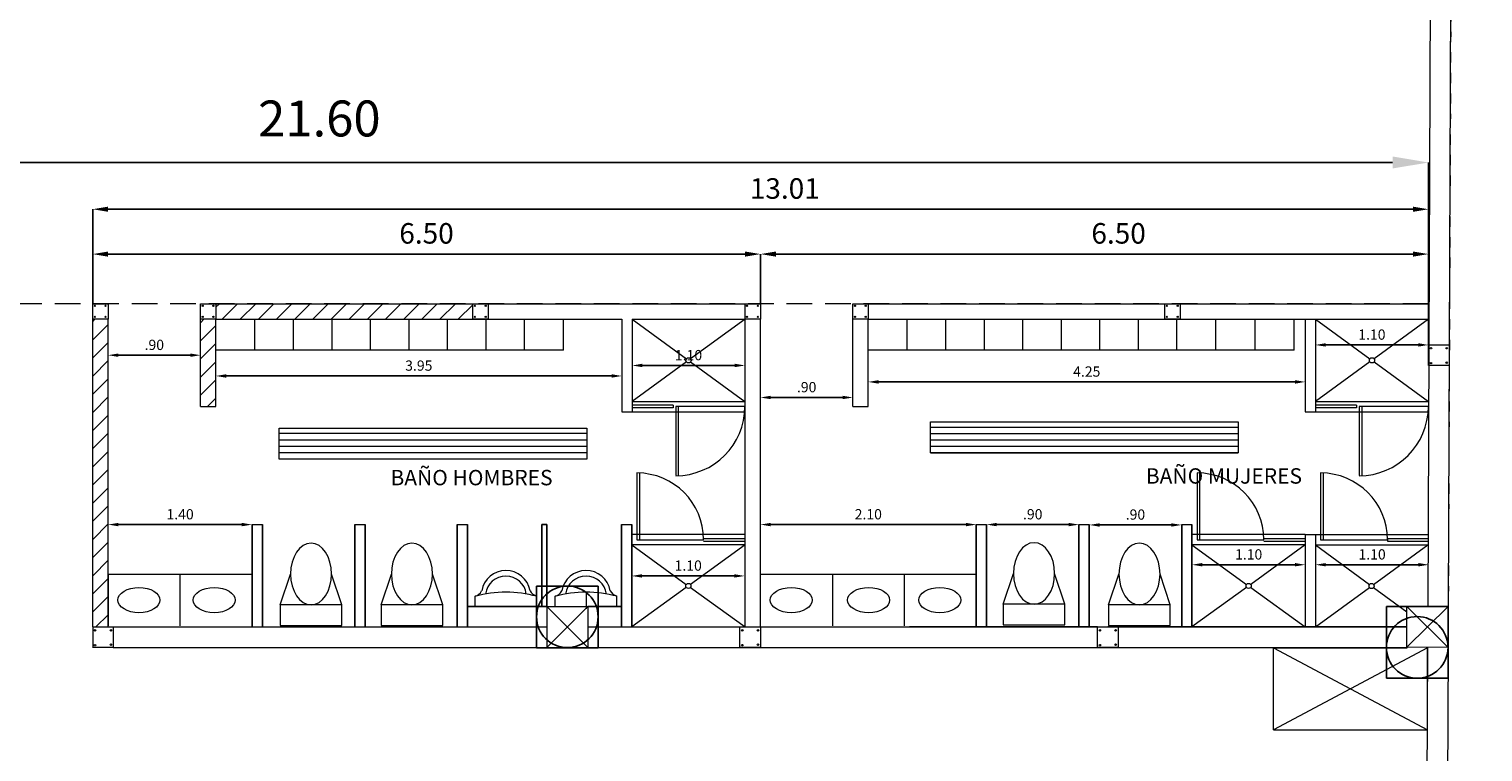
# Model space of a CAD drawing. Extents: x 4583 to 21215, y 1071 to 14378.
# Drawn here: x 10667 to 10681, y 3776 to 3783 of the extents above; entities that cross this region are included whole.
import ezdxf

# ---------------------------------------------------------------- set-up
doc = ezdxf.new("R2010")
doc.units = 0
doc.header["$LTSCALE"] = 0.1
doc.header["$MEASUREMENT"] = 0
doc.linetypes.add('BORDER', pattern=[1.75, 0.5, -0.25, 0.5, -0.25, 0, -0.25])
doc.linetypes.add('DASHED2', pattern=[0.375, 0.25, -0.125])
doc.layers.get('Defpoints').update_dxf_attribs({"linetype": 'CONTINUOUS'})
for name, color, linetype, lineweight in [('Aluminio y Vidrio', 140, 'CONTINUOUS', 0), ('COLUMNAS', 10, 'CONTINUOUS', 9), ('MOB', 143, 'CONTINUOUS', 0), ('MURO', 7, 'CONTINUOUS', 13), ('Muro 15cm', 253, 'CONTINUOUS', 0), ('PISO', 143, 'CONTINUOUS', 0), ('POLIGONO', 6, 'BORDER', 0), ('TEXT-02', 54, 'CONTINUOUS', 0)]:
    doc.layers.add(name, color=color, linetype=linetype, lineweight=lineweight)
doc.layers.add('Cimentacion', color=5, linetype='CONTINUOUS')
doc.layers.add('muros', color=3, linetype='CONTINUOUS')
doc.layers.add('COTAS', color=7, linetype='CONTINUOUS', lineweight=0, true_color=0x000000)
doc.styles.add('SBT2', font='ARIAL.TTF')
doc.styles.get("Standard").update_dxf_attribs({"font": 'simplex.shx', "height": 4})
doc.dimstyles.new('COTAS', dxfattribs={"dimscale": 0.5, "dimtxt": 0.5, "dimasz": 0.25, "dimexe": 0.1, "dimexo": 0.1, "dimgap": 0.1, "dimtad": 1, "dimzin": 6, "dimdsep": 46, "dimtxsty": 'SBT2', "dimcen": 1.5, "dimclrd": 8, "dimclre": 8, "dimclrt": 256, "dimaunit": 1, "dimadec": 0, "dimazin": 0, "dimtfac": 1, "dimtmove": 0, "dimatfit": 3, "dimfxl": 0, "dimtolj": 1, "dimtzin": 0, "dimarcsym": 0})

# ---------------------------------------------------------------- blocks, each defined once
blk = doc.blocks.new('sanitario')
at = {"layer": 'MOB', "linetype": 'Continuous', "lineweight": 0, "ltscale": 0.01}
for p, q in [((10601.073, 3777.962), (10601.173, 3778.262)), ((10601.673, 3777.962), (10601.573, 3778.262)), ((10601.673, 3777.962), (10601.073, 3777.962)), ((10601.073, 3777.962), (10601.073, 3777.762)), ((10601.673, 3777.762), (10601.673, 3777.962))]:
    blk.add_line(p, q, dxfattribs=at)
at = {"layer": 'MOB'}
blk.add_line((10601.073, 3777.762), (10601.673, 3777.762), dxfattribs=at)
at = {"layer": 'MOB', "linetype": 'Continuous', "lineweight": 0, "ltscale": 0.01, "extrusion": (0, 0, -1)}
blk.add_ellipse((10601.373, 3778.262), major_axis=(0, 0.3), ratio=0.666667, dxfattribs=at)
blk = doc.blocks.new('*D82')
at = {"layer": 'COTAS', "color": 254, "lineweight": -2}
for p, q in [((10658.587, 3780.485), (10658.587, 3781.862)), ((10658.937, 3781.862), (10679.834, 3781.862)), ((10680.184, 3780.085), (10680.184, 3781.862))]:
    blk.add_line(p, q, dxfattribs=at)
at = {"layer": 'COTAS', "color": 254}
for points in [[(10658.937, 3781.921), (10658.937, 3781.804), (10658.587, 3781.862)], [(10679.834, 3781.921), (10679.834, 3781.804), (10680.184, 3781.862)]]:
    blk.add_solid(points, dxfattribs=at)
at = {"layer": 'Defpoints', "color": 0}
for p in [(10680.184, 3781.862), (10658.587, 3780.485), (10680.184, 3780.085)]:
    blk.add_point(p, dxfattribs=at)
at = {"layer": 'COTAS', "insert": (10669.386, 3782.291), "char_height": 0.35, "attachment_point": 5, "style": 'SBT2'}
blk.add_mtext('\\A1;21.60', dxfattribs=at)
blk = doc.blocks.new('*D145')
at = {"layer": 'COTAS', "color": 254, "lineweight": -2}
for p, q in [((10667.179, 3780.485), (10667.179, 3781.407)), ((10680.034, 3781.407), (10667.329, 3781.407)), ((10680.184, 3780.485), (10680.184, 3781.407))]:
    blk.add_line(p, q, dxfattribs=at)
at = {"layer": 'COTAS', "color": 254}
for points in [[(10667.329, 3781.432), (10667.329, 3781.382), (10667.179, 3781.407)], [(10680.034, 3781.432), (10680.034, 3781.382), (10680.184, 3781.407)]]:
    blk.add_solid(points, dxfattribs=at)
at = {"layer": 'Defpoints', "color": 0}
for p in [(10667.179, 3781.407), (10667.179, 3780.485), (10680.184, 3780.485)]:
    blk.add_point(p, dxfattribs=at)
at = {"layer": 'COTAS', "insert": (10673.917, 3781.609), "char_height": 0.2, "attachment_point": 5, "style": 'SBT2'}
blk.add_mtext('\\A1;13.01', dxfattribs=at)
blk = doc.blocks.new('*D146')
at = {"layer": 'COTAS', "color": 254, "lineweight": -2}
for p, q in [((10673.68, 3780.485), (10673.68, 3780.97)), ((10680.034, 3780.97), (10673.83, 3780.97)), ((10680.184, 3780.485), (10680.184, 3780.97))]:
    blk.add_line(p, q, dxfattribs=at)
at = {"layer": 'COTAS', "color": 254}
for points in [[(10673.83, 3780.995), (10673.83, 3780.945), (10673.68, 3780.97)], [(10680.034, 3780.995), (10680.034, 3780.945), (10680.184, 3780.97)]]:
    blk.add_solid(points, dxfattribs=at)
at = {"layer": 'Defpoints', "color": 0}
for p in [(10673.68, 3780.97), (10673.68, 3780.485), (10680.184, 3780.485)]:
    blk.add_point(p, dxfattribs=at)
at = {"layer": 'COTAS', "insert": (10677.167, 3781.172), "char_height": 0.2, "attachment_point": 5, "style": 'SBT2'}
blk.add_mtext('\\A1;6.50', dxfattribs=at)
blk = doc.blocks.new('*D147')
at = {"layer": 'COTAS', "color": 254, "lineweight": -2}
for p, q in [((10667.179, 3780.485), (10667.179, 3780.97)), ((10673.53, 3780.97), (10667.329, 3780.97)), ((10673.68, 3780.485), (10673.68, 3780.97))]:
    blk.add_line(p, q, dxfattribs=at)
at = {"layer": 'COTAS', "color": 254}
for points in [[(10667.329, 3780.995), (10667.329, 3780.945), (10667.179, 3780.97)], [(10673.53, 3780.995), (10673.53, 3780.945), (10673.68, 3780.97)]]:
    blk.add_solid(points, dxfattribs=at)
at = {"layer": 'Defpoints', "color": 0}
for p in [(10667.179, 3780.97), (10667.179, 3780.485), (10673.68, 3780.485)]:
    blk.add_point(p, dxfattribs=at)
at = {"layer": 'COTAS', "insert": (10670.429, 3781.172), "char_height": 0.2, "attachment_point": 5, "style": 'SBT2'}
blk.add_mtext('\\A1;6.50', dxfattribs=at)
blk = doc.blocks.new('*D148')
at = {"layer": 'COTAS', "color": 254, "lineweight": -2}
blk.add_line((10674.48, 3779.573), (10673.78, 3779.573), dxfattribs=at)
at = {"layer": 'COTAS', "color": 254}
for points in [[(10673.78, 3779.59), (10673.78, 3779.557), (10673.68, 3779.573)], [(10674.48, 3779.59), (10674.48, 3779.557), (10674.58, 3779.573)]]:
    blk.add_solid(points, dxfattribs=at)
at = {"layer": 'Defpoints', "color": 0}
for p in [(10673.68, 3779.573), (10673.68, 3779.573), (10674.58, 3779.573)]:
    blk.add_point(p, dxfattribs=at)
at = {"layer": 'COTAS', "insert": (10674.13, 3779.674), "char_height": 0.1, "attachment_point": 5, "style": 'SBT2'}
blk.add_mtext('\\A1;.90', dxfattribs=at)
blk = doc.blocks.new('*D149')
at = {"layer": 'COTAS', "color": 254, "lineweight": -2}
blk.add_line((10675.681, 3778.335), (10673.78, 3778.335), dxfattribs=at)
at = {"layer": 'COTAS', "color": 254}
for points in [[(10673.78, 3778.352), (10673.78, 3778.319), (10673.68, 3778.335)], [(10675.681, 3778.352), (10675.681, 3778.319), (10675.781, 3778.335)]]:
    blk.add_solid(points, dxfattribs=at)
at = {"layer": 'Defpoints', "color": 0}
for p in [(10673.68, 3778.335), (10673.68, 3778.335), (10675.781, 3778.335)]:
    blk.add_point(p, dxfattribs=at)
at = {"layer": 'COTAS', "insert": (10674.73, 3778.436), "char_height": 0.1, "attachment_point": 5, "style": 'SBT2'}
blk.add_mtext('\\A1;2.10', dxfattribs=at)
blk = doc.blocks.new('*D150')
at = {"layer": 'COTAS', "color": 254, "lineweight": -2}
for p, q in [((10676.881, 3778.335), (10676.881, 3778.332)), ((10677.681, 3778.332), (10676.981, 3778.332)), ((10677.781, 3778.335), (10677.781, 3778.332))]:
    blk.add_line(p, q, dxfattribs=at)
at = {"layer": 'COTAS', "color": 254}
for points in [[(10676.981, 3778.348), (10676.981, 3778.315), (10676.881, 3778.332)], [(10677.681, 3778.348), (10677.681, 3778.315), (10677.781, 3778.332)]]:
    blk.add_solid(points, dxfattribs=at)
at = {"layer": 'Defpoints', "color": 0}
for p in [(10676.881, 3778.335), (10676.881, 3778.332), (10677.781, 3778.335)]:
    blk.add_point(p, dxfattribs=at)
at = {"layer": 'COTAS', "insert": (10677.331, 3778.433), "char_height": 0.1, "attachment_point": 5, "style": 'SBT2'}
blk.add_mtext('\\A1;.90', dxfattribs=at)
blk = doc.blocks.new('*D151')
at = {"layer": 'COTAS', "color": 254, "lineweight": -2}
blk.add_line((10678.884, 3779.725), (10674.83, 3779.725), dxfattribs=at)
at = {"layer": 'COTAS', "color": 254}
for points in [[(10674.83, 3779.742), (10674.83, 3779.708), (10674.73, 3779.725)], [(10678.884, 3779.742), (10678.884, 3779.708), (10678.984, 3779.725)]]:
    blk.add_solid(points, dxfattribs=at)
at = {"layer": 'Defpoints', "color": 0}
for p in [(10674.73, 3779.725), (10674.73, 3779.725), (10678.984, 3779.725)]:
    blk.add_point(p, dxfattribs=at)
at = {"layer": 'COTAS', "insert": (10676.857, 3779.826), "char_height": 0.1, "attachment_point": 5, "style": 'SBT2'}
blk.add_mtext('\\A1;4.25', dxfattribs=at)
blk = doc.blocks.new('*D152')
at = {"layer": 'COTAS', "color": 254, "lineweight": -2}
blk.add_line((10677.981, 3777.944), (10678.884, 3777.944), dxfattribs=at)
at = {"layer": 'COTAS', "color": 254}
for points in [[(10677.981, 3777.961), (10677.981, 3777.928), (10677.881, 3777.944)], [(10678.884, 3777.961), (10678.884, 3777.928), (10678.984, 3777.944)]]:
    blk.add_solid(points, dxfattribs=at)
at = {"layer": 'Defpoints', "color": 0}
for p in [(10677.881, 3777.944), (10678.984, 3777.944), (10678.984, 3777.944)]:
    blk.add_point(p, dxfattribs=at)
at = {"layer": 'COTAS', "insert": (10678.433, 3778.045), "char_height": 0.1, "attachment_point": 5, "style": 'SBT2'}
blk.add_mtext('\\A1;1.10', dxfattribs=at)
blk = doc.blocks.new('*D153')
at = {"layer": 'COTAS', "color": 254, "lineweight": -2}
blk.add_line((10679.184, 3777.944), (10680.086, 3777.944), dxfattribs=at)
at = {"layer": 'COTAS', "color": 254}
for points in [[(10679.184, 3777.961), (10679.184, 3777.928), (10679.084, 3777.944)], [(10680.086, 3777.961), (10680.086, 3777.928), (10680.186, 3777.944)]]:
    blk.add_solid(points, dxfattribs=at)
at = {"layer": 'Defpoints', "color": 0}
for p in [(10679.084, 3777.944), (10680.186, 3777.944), (10680.186, 3777.944)]:
    blk.add_point(p, dxfattribs=at)
at = {"layer": 'COTAS', "insert": (10679.635, 3778.045), "char_height": 0.1, "attachment_point": 5, "style": 'SBT2'}
blk.add_mtext('\\A1;1.10', dxfattribs=at)
blk = doc.blocks.new('*D154')
at = {"layer": 'COTAS', "color": 254, "lineweight": -2}
blk.add_line((10679.182, 3780.085), (10680.084, 3780.085), dxfattribs=at)
at = {"layer": 'COTAS', "color": 254}
for points in [[(10679.182, 3780.102), (10679.182, 3780.069), (10679.082, 3780.085)], [(10680.084, 3780.102), (10680.084, 3780.069), (10680.184, 3780.085)]]:
    blk.add_solid(points, dxfattribs=at)
at = {"layer": 'Defpoints', "color": 0}
for p in [(10679.082, 3780.085), (10680.184, 3780.085), (10680.184, 3780.085)]:
    blk.add_point(p, dxfattribs=at)
at = {"layer": 'COTAS', "insert": (10679.633, 3780.186), "char_height": 0.1, "attachment_point": 5, "style": 'SBT2'}
blk.add_mtext('\\A1;1.10', dxfattribs=at)
blk = doc.blocks.new('*D155')
at = {"layer": 'COTAS', "color": 254, "lineweight": -2}
blk.add_line((10675.981, 3778.335), (10676.681, 3778.335), dxfattribs=at)
at = {"layer": 'COTAS', "color": 254}
for points in [[(10675.981, 3778.352), (10675.981, 3778.319), (10675.881, 3778.335)], [(10676.681, 3778.352), (10676.681, 3778.319), (10676.781, 3778.335)]]:
    blk.add_solid(points, dxfattribs=at)
at = {"layer": 'Defpoints', "color": 0}
for p in [(10675.881, 3778.335), (10676.781, 3778.335), (10676.781, 3778.335)]:
    blk.add_point(p, dxfattribs=at)
at = {"layer": 'COTAS', "insert": (10676.331, 3778.436), "char_height": 0.1, "attachment_point": 5, "style": 'SBT2'}
blk.add_mtext('\\A1;.90', dxfattribs=at)
blk = doc.blocks.new('*D156')
at = {"layer": 'COTAS', "color": 254, "lineweight": -2}
blk.add_line((10668.479, 3779.783), (10672.23, 3779.783), dxfattribs=at)
at = {"layer": 'COTAS', "color": 254}
for points in [[(10668.479, 3779.8), (10668.479, 3779.766), (10668.379, 3779.783)], [(10672.23, 3779.8), (10672.23, 3779.766), (10672.33, 3779.783)]]:
    blk.add_solid(points, dxfattribs=at)
at = {"layer": 'Defpoints', "color": 0}
for p in [(10668.379, 3779.783), (10672.33, 3779.783), (10672.33, 3779.783)]:
    blk.add_point(p, dxfattribs=at)
at = {"layer": 'COTAS', "insert": (10670.354, 3779.884), "char_height": 0.1, "attachment_point": 5, "style": 'SBT2'}
blk.add_mtext('\\A1;3.95', dxfattribs=at)
blk = doc.blocks.new('*D157')
at = {"layer": 'COTAS', "color": 254, "lineweight": -2}
blk.add_line((10672.53, 3779.885), (10673.43, 3779.885), dxfattribs=at)
at = {"layer": 'COTAS', "color": 254}
for points in [[(10672.53, 3779.902), (10672.53, 3779.869), (10672.43, 3779.885)], [(10673.43, 3779.902), (10673.43, 3779.869), (10673.53, 3779.885)]]:
    blk.add_solid(points, dxfattribs=at)
at = {"layer": 'Defpoints', "color": 0}
for p in [(10672.43, 3779.885), (10673.53, 3779.885), (10673.53, 3779.885)]:
    blk.add_point(p, dxfattribs=at)
at = {"layer": 'COTAS', "insert": (10672.98, 3779.986), "char_height": 0.1, "attachment_point": 5, "style": 'SBT2'}
blk.add_mtext('\\A1;1.10', dxfattribs=at)
blk = doc.blocks.new('*D158')
at = {"layer": 'COTAS', "color": 254, "lineweight": -2}
blk.add_line((10672.527, 3777.835), (10673.427, 3777.835), dxfattribs=at)
at = {"layer": 'COTAS', "color": 254}
for points in [[(10672.527, 3777.852), (10672.527, 3777.819), (10672.427, 3777.835)], [(10673.427, 3777.852), (10673.427, 3777.819), (10673.527, 3777.835)]]:
    blk.add_solid(points, dxfattribs=at)
at = {"layer": 'Defpoints', "color": 0}
for p in [(10672.427, 3777.835), (10673.527, 3777.835), (10673.527, 3777.835)]:
    blk.add_point(p, dxfattribs=at)
at = {"layer": 'COTAS', "insert": (10672.977, 3777.936), "char_height": 0.1, "attachment_point": 5, "style": 'SBT2'}
blk.add_mtext('\\A1;1.10', dxfattribs=at)
blk = doc.blocks.new('*D159')
at = {"layer": 'COTAS', "color": 254, "lineweight": -2}
blk.add_line((10668.631, 3778.335), (10667.429, 3778.335), dxfattribs=at)
at = {"layer": 'COTAS', "color": 254}
for points in [[(10667.429, 3778.352), (10667.429, 3778.319), (10667.329, 3778.335)], [(10668.631, 3778.352), (10668.631, 3778.319), (10668.731, 3778.335)]]:
    blk.add_solid(points, dxfattribs=at)
at = {"layer": 'Defpoints', "color": 0}
for p in [(10667.329, 3778.335), (10667.329, 3778.335), (10668.731, 3778.335)]:
    blk.add_point(p, dxfattribs=at)
at = {"layer": 'COTAS', "insert": (10668.03, 3778.436), "char_height": 0.1, "attachment_point": 5, "style": 'SBT2'}
blk.add_mtext('\\A1;1.40', dxfattribs=at)
blk = doc.blocks.new('*D160')
at = {"layer": 'COTAS', "color": 254, "lineweight": -2}
blk.add_line((10668.129, 3779.985), (10667.429, 3779.985), dxfattribs=at)
at = {"layer": 'COTAS', "color": 254}
for points in [[(10667.429, 3780.002), (10667.429, 3779.969), (10667.329, 3779.985)], [(10668.129, 3780.002), (10668.129, 3779.969), (10668.229, 3779.985)]]:
    blk.add_solid(points, dxfattribs=at)
at = {"layer": 'Defpoints', "color": 0}
for p in [(10667.329, 3779.985), (10667.329, 3779.985), (10668.229, 3779.985)]:
    blk.add_point(p, dxfattribs=at)
at = {"layer": 'COTAS', "insert": (10667.779, 3780.086), "char_height": 0.1, "attachment_point": 5, "style": 'SBT2'}
blk.add_mtext('\\A1;.90', dxfattribs=at)

msp = doc.modelspace()

# ---------------------------------------------------------------- hatches: boundary and pattern name
at = {"layer": 'MOB'}
h = msp.add_hatch(dxfattribs=at)
h.set_pattern_fill('LINE', color=256, scale=0.5, style=0)
h.set_pattern_definition([(0, (77.25427, 0.09785), (0, 0.0625), [])])
h.paths.add_polyline_path([(10677.608, 3779.035), (10677.608, 3779.335), (10675.335, 3779.335), (10675.335, 3779.035)])
h.paths.add_polyline_path([(10677.608, 3779.335), (10677.608, 3779.035), (10678.331, 3779.035), (10678.331, 3779.335)])
h = msp.add_hatch(dxfattribs=at)
h.set_pattern_fill('LINE', color=256, scale=0.5, style=0)
h.set_pattern_definition([(0, (70.91342, 0.03681), (0, 0.0625), [])])
h.paths.add_polyline_path([(10671.267, 3778.974), (10671.267, 3779.274), (10668.994, 3779.274), (10668.994, 3778.974)])
h.paths.add_polyline_path([(10671.267, 3779.274), (10671.267, 3778.974), (10671.99, 3778.974), (10671.99, 3779.274)])
at = {"layer": 'Muro 15cm'}
h = msp.add_hatch(dxfattribs=at)
h.set_pattern_fill('ANSI31', color=256, style=0)
h.paths.add_polyline_path([(10667.329, 3780.335), (10667.179, 3780.335), (10667.179, 3777.338), (10667.329, 3777.338)])
h.paths.add_polyline_path([(10668.379, 3780.335), (10668.229, 3780.335), (10668.229, 3779.485), (10668.379, 3779.485)])
h.paths.add_polyline_path([(10670.879, 3780.335), (10670.879, 3780.485), (10668.379, 3780.485), (10668.379, 3780.335)])

# ---------------------------------------------------------------- linework, layer by layer
at = {"layer": 'Aluminio y Vidrio'}
for p, q in [((10672.83, 3779.498), (10672.43, 3779.498)), ((10672.83, 3779.473), (10672.43, 3779.473)), ((10672.83, 3779.498), (10672.83, 3779.473)), ((10673.528, 3779.485), (10672.855, 3779.485)), ((10672.855, 3779.485), (10672.855, 3778.812)), ((10672.88, 3779.485), (10672.88, 3778.812)), ((10679.484, 3779.498), (10679.084, 3779.498)), ((10679.484, 3779.473), (10679.084, 3779.473)), ((10679.484, 3779.498), (10679.484, 3779.473)), ((10680.183, 3779.485), (10679.509, 3779.485)), ((10679.509, 3779.485), (10679.509, 3778.812)), ((10679.535, 3779.485), (10679.535, 3778.812)), ((10672.477, 3778.838), (10672.477, 3778.188)), ((10672.502, 3778.836), (10672.502, 3778.188)), ((10677.931, 3778.838), (10677.931, 3778.188)), ((10677.956, 3778.836), (10677.956, 3778.188)), ((10679.134, 3778.838), (10679.134, 3778.188)), ((10679.159, 3778.836), (10679.159, 3778.188)), ((10672.477, 3778.188), (10673.127, 3778.188)), ((10673.127, 3778.2), (10673.522, 3778.2)), ((10673.127, 3778.175), (10673.522, 3778.175)), ((10677.931, 3778.188), (10678.581, 3778.188)), ((10678.581, 3778.2), (10678.977, 3778.2)), ((10678.581, 3778.175), (10678.977, 3778.175)), ((10679.134, 3778.188), (10679.784, 3778.188)), ((10679.784, 3778.2), (10680.179, 3778.2)), ((10679.784, 3778.2), (10679.784, 3778.175)), ((10679.784, 3778.175), (10680.179, 3778.175))]:
    msp.add_line(p, q, dxfattribs=at)
for centre, radius, start, end in [((10672.855, 3779.485), 0.674, 270, 360), ((10679.509, 3779.485), 0.674, 270, 360), ((10672.477, 3778.188), 0.65, 0, 90), ((10677.931, 3778.188), 0.65, 0, 90), ((10679.134, 3778.188), 0.65, 0, 90)]:
    msp.add_arc(centre, radius, start, end, dxfattribs=at)
at = {"layer": 'Cimentacion'}
for p, q in [((10671.5, 3777.436), (10671.5, 3777.736)), ((10671.5, 3777.736), (10671.8, 3777.736)), ((10671.8, 3777.736), (10672.1, 3777.736)), ((10672.1, 3777.736), (10672.1, 3777.136)), ((10680.374, 3777.538), (10679.774, 3777.538)), ((10679.774, 3777.538), (10679.774, 3776.838)), ((10680.374, 3777.135), (10680.374, 3777.538)), ((10671.5, 3777.136), (10671.5, 3777.436)), ((10672.1, 3777.136), (10671.5, 3777.136)), ((10680.374, 3776.838), (10680.376, 3777.138)), ((10679.774, 3776.838), (10680.374, 3776.838))]:
    msp.add_line(p, q, dxfattribs=at)
for centre in [(10671.8, 3777.437), (10680.074, 3777.139)]:
    msp.add_circle(centre, 0.3, dxfattribs=at)
at = {"layer": 'COLUMNAS'}
for p, q in [((10667.179, 3780.485), (10667.329, 3780.485)), ((10667.179, 3780.335), (10667.179, 3780.485)), ((10667.329, 3780.485), (10667.329, 3780.335)), ((10668.229, 3780.485), (10668.379, 3780.485)), ((10668.229, 3780.335), (10668.229, 3780.485)), ((10668.379, 3780.485), (10668.379, 3780.335)), ((10670.879, 3780.485), (10671.029, 3780.485)), ((10670.879, 3780.335), (10670.879, 3780.485)), ((10671.029, 3780.485), (10671.029, 3780.335)), ((10673.53, 3780.485), (10673.68, 3780.485)), ((10673.53, 3780.335), (10673.53, 3780.485)), ((10673.68, 3780.485), (10673.68, 3780.335)), ((10674.58, 3780.485), (10674.73, 3780.485)), ((10674.58, 3780.335), (10674.58, 3780.485)), ((10674.73, 3780.485), (10674.73, 3780.335)), ((10677.617, 3780.485), (10677.767, 3780.485)), ((10677.617, 3780.335), (10677.617, 3780.485)), ((10677.767, 3780.485), (10677.767, 3780.335)), ((10667.329, 3780.335), (10667.179, 3780.335)), ((10668.379, 3780.335), (10668.229, 3780.335)), ((10671.029, 3780.335), (10670.879, 3780.335)), ((10673.68, 3780.335), (10673.53, 3780.335)), ((10674.73, 3780.335), (10674.58, 3780.335)), ((10677.767, 3780.335), (10677.617, 3780.335)), ((10680.184, 3779.885), (10680.184, 3780.085)), ((10680.184, 3780.085), (10680.384, 3780.085)), ((10680.384, 3780.085), (10680.384, 3779.885)), ((10680.384, 3779.885), (10680.184, 3779.885)), ((10671.6, 3777.536), (10672, 3777.536)), ((10671.6, 3777.536), (10671.6, 3777.138)), ((10671.6, 3777.536), (10672, 3777.138)), ((10672, 3777.536), (10671.6, 3777.138)), ((10672, 3777.536), (10672, 3777.136)), ((10679.974, 3777.138), (10679.974, 3777.538)), ((10679.974, 3777.538), (10680.374, 3777.538)), ((10679.974, 3777.538), (10680.374, 3777.138)), ((10680.374, 3777.538), (10679.974, 3777.14)), ((10680.374, 3777.538), (10680.374, 3777.138)), ((10667.179, 3777.338), (10667.379, 3777.338)), ((10667.179, 3777.338), (10667.179, 3777.136)), ((10667.229, 3777.338), (10667.379, 3777.338)), ((10667.379, 3777.338), (10667.379, 3777.138)), ((10673.48, 3777.138), (10673.48, 3777.338)), ((10673.48, 3777.338), (10673.68, 3777.338)), ((10673.53, 3777.338), (10673.68, 3777.338)), ((10673.68, 3777.338), (10673.68, 3777.138)), ((10676.962, 3777.138), (10676.962, 3777.338)), ((10676.962, 3777.338), (10677.162, 3777.338)), ((10677.162, 3777.338), (10677.162, 3777.138)), ((10667.379, 3777.138), (10667.179, 3777.138)), ((10673.68, 3777.138), (10673.48, 3777.138)), ((10677.162, 3777.138), (10676.962, 3777.138)), ((10680.374, 3777.138), (10679.974, 3777.14))]:
    msp.add_line(p, q, dxfattribs=at)
for centre, radius in [((10667.2, 3780.466), 0.00587), ((10667.304, 3780.466), 0.00587), ((10668.25, 3780.466), 0.00587), ((10668.354, 3780.466), 0.00587), ((10670.9, 3780.466), 0.00587), ((10671.005, 3780.466), 0.00587), ((10673.55, 3780.466), 0.00587), ((10673.655, 3780.466), 0.00587), ((10674.6, 3780.466), 0.00587), ((10674.705, 3780.466), 0.00587), ((10677.637, 3780.466), 0.00587), ((10677.742, 3780.466), 0.00587), ((10667.2, 3780.359), 0.00587), ((10667.304, 3780.359), 0.00587), ((10668.25, 3780.359), 0.00587), ((10668.354, 3780.359), 0.00587), ((10670.9, 3780.359), 0.00587), ((10671.005, 3780.359), 0.00587), ((10673.55, 3780.359), 0.00587), ((10673.655, 3780.359), 0.00587), ((10674.6, 3780.359), 0.00587), ((10674.705, 3780.359), 0.00587), ((10677.637, 3780.359), 0.00587), ((10677.742, 3780.359), 0.00587), ((10680.208, 3780.053), 0.0073), ((10680.361, 3780.053), 0.0073), ((10680.208, 3779.908), 0.0073), ((10680.361, 3779.912), 0.0073), ((10667.202, 3777.305), 0.0073), ((10667.356, 3777.305), 0.0073), ((10673.503, 3777.305), 0.0073), ((10673.656, 3777.305), 0.0073), ((10676.985, 3777.305), 0.0073), ((10677.138, 3777.305), 0.0073), ((10667.202, 3777.161), 0.0073), ((10667.356, 3777.165), 0.0073), ((10673.503, 3777.161), 0.0073), ((10673.656, 3777.165), 0.0073), ((10676.985, 3777.161), 0.0073), ((10677.138, 3777.165), 0.0073)]:
    msp.add_circle(centre, radius, dxfattribs=at)
at = {"layer": 'COTAS'}
msp.add_line((10671.982, 3777.676), (10671.982, 3777.515), dxfattribs=at)
at = {"layer": 'MOB'}
for p, q in [((10668.759, 3780.035), (10668.759, 3780.335)), ((10669.134, 3780.035), (10669.134, 3780.335)), ((10669.509, 3780.035), (10669.509, 3780.335)), ((10669.884, 3780.035), (10669.884, 3780.335)), ((10670.259, 3780.035), (10670.259, 3780.335)), ((10670.634, 3780.035), (10670.634, 3780.335)), ((10671.009, 3780.035), (10671.009, 3780.335)), ((10671.384, 3780.035), (10671.384, 3780.335)), ((10671.764, 3780.035), (10671.764, 3780.335)), ((10675.11, 3780.035), (10675.11, 3780.335)), ((10675.485, 3780.035), (10675.485, 3780.335)), ((10675.86, 3780.035), (10675.86, 3780.335)), ((10676.235, 3780.035), (10676.235, 3780.335)), ((10676.61, 3780.035), (10676.61, 3780.335)), ((10676.985, 3780.035), (10676.985, 3780.335)), ((10677.36, 3780.035), (10677.36, 3780.335)), ((10677.735, 3780.035), (10677.735, 3780.335)), ((10678.115, 3780.035), (10678.115, 3780.335)), ((10678.495, 3780.035), (10678.495, 3780.335)), ((10678.875, 3780.035), (10678.875, 3780.335)), ((10671.764, 3780.035), (10668.379, 3780.035)), ((10678.875, 3780.035), (10674.73, 3780.035)), ((10670.902, 3777.536), (10670.902, 3777.637)), ((10671.502, 3777.536), (10671.502, 3777.639)), ((10671.682, 3777.536), (10671.682, 3777.637)), ((10672.282, 3777.536), (10672.282, 3777.639))]:
    msp.add_line(p, q, dxfattribs=at)
at = {"layer": 'MOB', "linetype": 'Continuous'}
for p, q in [((10667.329, 3777.85), (10667.329, 3777.35)), ((10668.731, 3777.85), (10667.329, 3777.85)), ((10668.029, 3777.85), (10668.029, 3777.35)), ((10674.28, 3777.85), (10673.68, 3777.85)), ((10674.88, 3777.85), (10674.28, 3777.85)), ((10674.38, 3777.85), (10674.38, 3777.35)), ((10675.78, 3777.85), (10674.88, 3777.85)), ((10675.08, 3777.85), (10675.08, 3777.35)), ((10675.78, 3777.85), (10675.78, 3777.35))]:
    msp.add_line(p, q, dxfattribs=at)
at = {"layer": 'MOB'}
for points in [[(10675.335, 3779.335), (10678.331, 3779.335), (10678.331, 3779.035), (10675.335, 3779.035)], [(10668.994, 3779.274), (10671.99, 3779.274), (10671.99, 3778.974), (10668.994, 3778.974)]]:
    msp.add_lwpolyline(points, close=True, dxfattribs=at)
for centre, radius, start, end in [((10671.202, 3777.649), 0.239, 10.2471, 170.2134), ((10671.982, 3777.649), 0.239, 10.2471, 170.2134), ((10671.202, 3777.634), 0.2, 7.2375, 172.7625), ((10671.982, 3777.634), 0.2, 7.2375, 172.7625), ((10670.876, 3777.734), 0.1, 285.0286, 333.7344), ((10671.202, 3776.536), 1.141, 74.7499, 105.2501), ((10671.527, 3777.736), 0.1, 206.7262, 255.7433), ((10671.656, 3777.734), 0.1, 285.0286, 333.7344), ((10671.982, 3776.536), 1.141, 74.7499, 105.2501), ((10672.307, 3777.736), 0.1, 206.7262, 255.7433)]:
    msp.add_arc(centre, radius, start, end, dxfattribs=at)
at = {"layer": 'MOB', "linetype": 'Continuous'}
for centre in [(10667.629, 3777.6), (10668.362, 3777.6), (10673.98, 3777.6), (10674.733, 3777.6), (10675.426, 3777.6)]:
    msp.add_ellipse(centre, major_axis=(-0.205, 0), ratio=0.598105, start_param=3.141593, end_param=9.424778, dxfattribs=at)
at = {"layer": 'MURO'}
for p, q in [((10680.511, 3856.717), (10680.176, 3777.538)), ((10680.711, 3856.717), (10680.374, 3777.538)), ((10668.229, 3779.485), (10668.229, 3780.485)), ((10674.58, 3779.485), (10674.58, 3780.485)), ((10667.179, 3777.338), (10667.179, 3780.335)), ((10667.329, 3777.338), (10667.329, 3780.335)), ((10668.379, 3779.485), (10668.379, 3780.335)), ((10672.33, 3780.335), (10672.33, 3779.435)), ((10672.43, 3780.335), (10672.43, 3779.435)), ((10673.53, 3777.338), (10673.53, 3780.335)), ((10673.68, 3777.338), (10673.68, 3780.335)), ((10674.73, 3779.485), (10674.73, 3780.335)), ((10678.984, 3780.335), (10678.984, 3779.435)), ((10679.084, 3780.335), (10679.084, 3779.435)), ((10668.731, 3778.335), (10668.831, 3778.335)), ((10669.731, 3778.335), (10669.831, 3778.335)), ((10670.727, 3778.335), (10670.827, 3778.335)), ((10672.327, 3778.335), (10672.427, 3778.335)), ((10675.781, 3778.335), (10675.881, 3778.335)), ((10676.781, 3778.335), (10676.881, 3778.335)), ((10677.781, 3778.335), (10677.881, 3778.335)), ((10678.984, 3778.238), (10678.984, 3777.338)), ((10679.084, 3778.238), (10679.084, 3777.338)), ((10678.674, 3776.336), (10678.674, 3777.135)), ((10678.674, 3777.135), (10680.174, 3776.336)), ((10680.174, 3777.135), (10678.674, 3776.336)), ((10678.674, 3777.135), (10679.974, 3777.135)), ((10680.174, 3777.139), (10680.15, 3771.386)), ((10680.174, 3776.336), (10680.174, 3777.135)), ((10680.374, 3777.138), (10680.349, 3771.386)), ((10678.674, 3776.336), (10680.174, 3776.336))]:
    msp.add_line(p, q, dxfattribs=at)
at = {"layer": 'MURO', "linetype": 'DASHED2', "lineweight": 0, "ltscale": 10}
msp.add_line((10680.184, 3780.485), (10658.587, 3780.485), dxfattribs=at)
at = {"layer": 'MURO', "ltscale": 5}
for p, q in [((10667.179, 3780.485), (10667.329, 3780.485)), ((10668.229, 3780.485), (10673.68, 3780.485)), ((10674.73, 3780.485), (10680.184, 3780.485)), ((10668.379, 3780.335), (10672.33, 3780.335)), ((10672.43, 3780.335), (10673.53, 3780.335)), ((10674.73, 3780.335), (10679.084, 3780.335)), ((10679.084, 3780.335), (10680.184, 3780.335)), ((10668.229, 3779.485), (10668.379, 3779.485)), ((10674.58, 3779.485), (10674.73, 3779.485)), ((10672.33, 3779.435), (10672.43, 3779.435)), ((10678.984, 3779.435), (10679.084, 3779.435)), ((10678.984, 3778.238), (10679.084, 3778.238)), ((10667.379, 3777.338), (10671.6, 3777.338)), ((10672, 3777.338), (10672.9, 3777.338)), ((10672.53, 3777.338), (10673.53, 3777.338)), ((10673.68, 3777.338), (10675.961, 3777.338)), ((10677.061, 3777.338), (10677.961, 3777.338)), ((10667.379, 3777.138), (10679.981, 3777.138))]:
    msp.add_line(p, q, dxfattribs=at)
at = {"layer": 'muros', "color": 7}
for p, q in [((10668.731, 3777.335), (10668.731, 3778.335)), ((10668.831, 3777.338), (10668.831, 3778.335)), ((10669.731, 3777.335), (10669.731, 3778.335)), ((10669.831, 3777.335), (10669.831, 3778.335)), ((10670.727, 3777.338), (10670.727, 3778.335)), ((10670.827, 3777.338), (10670.827, 3778.335)), ((10671.552, 3777.536), (10671.552, 3778.335)), ((10671.552, 3778.335), (10671.602, 3778.335)), ((10671.602, 3777.536), (10671.602, 3778.335)), ((10672.327, 3777.335), (10672.327, 3778.335)), ((10672.427, 3777.335), (10672.427, 3778.335)), ((10675.781, 3777.335), (10675.781, 3778.335)), ((10675.881, 3777.335), (10675.881, 3778.335)), ((10676.781, 3777.335), (10676.781, 3778.335)), ((10676.881, 3777.335), (10676.881, 3778.335)), ((10677.781, 3777.335), (10677.781, 3778.335)), ((10677.881, 3777.335), (10677.881, 3778.335)), ((10671.6, 3777.536), (10670.827, 3777.536)), ((10672, 3777.536), (10672.327, 3777.536)), ((10675.131, 3777.338), (10676.962, 3777.338)), ((10677.061, 3777.338), (10679.974, 3777.338))]:
    msp.add_line(p, q, dxfattribs=at)
at = {"layer": 'PISO'}
for p, q in [((10672.43, 3780.335), (10672.959, 3779.95)), ((10673.53, 3780.335), (10673, 3779.95)), ((10679.084, 3780.335), (10679.613, 3779.95)), ((10680.184, 3780.335), (10679.654, 3779.95)), ((10672.959, 3779.92), (10672.43, 3779.535)), ((10673, 3779.92), (10673.529, 3779.535)), ((10679.613, 3779.92), (10679.084, 3779.535)), ((10679.654, 3779.92), (10680.183, 3779.535)), ((10672.43, 3779.535), (10673.529, 3779.535)), ((10679.084, 3779.535), (10680.183, 3779.535)), ((10672.43, 3779.435), (10673.528, 3779.435)), ((10679.084, 3779.435), (10680.182, 3779.435)), ((10673.53, 3778.238), (10672.427, 3778.238)), ((10678.984, 3778.238), (10677.881, 3778.238)), ((10679.084, 3778.238), (10680.179, 3778.238)), ((10673.53, 3778.138), (10672.427, 3778.138)), ((10672.427, 3778.138), (10672.958, 3777.753)), ((10673.53, 3778.138), (10672.999, 3777.753)), ((10678.984, 3778.138), (10677.881, 3778.138)), ((10677.881, 3778.138), (10678.412, 3777.753)), ((10678.984, 3778.138), (10678.453, 3777.753)), ((10679.084, 3778.138), (10680.179, 3778.138)), ((10679.084, 3778.138), (10679.61, 3777.752)), ((10679.65, 3777.752), (10680.179, 3778.138)), ((10672.958, 3777.723), (10672.427, 3777.338)), ((10672.999, 3777.723), (10673.53, 3777.338)), ((10678.412, 3777.723), (10677.881, 3777.338)), ((10678.453, 3777.723), (10678.984, 3777.338)), ((10679.084, 3777.338), (10679.61, 3777.722)), ((10679.65, 3777.722), (10679.974, 3777.485))]:
    msp.add_line(p, q, dxfattribs=at)
for centre in [(10672.98, 3779.935), (10679.634, 3779.935)]:
    msp.add_circle(centre, 0.0254, dxfattribs=at)
at = {"layer": 'PISO', "linetype": 'Continuous'}
for centre in [(10672.978, 3777.738), (10678.433, 3777.738), (10679.63, 3777.737)]:
    msp.add_circle(centre, 0.025, dxfattribs=at)
at = {"layer": 'POLIGONO'}
msp.add_line((10680.714, 3857.335), (10680.244, 3746.286), dxfattribs=at)

# ---------------------------------------------------------------- block references
at = {"layer": 'MOB'}
for p in [(67.932, -0.408), (68.914, -0.408), (74.971, -0.403), (75.997, -0.408)]:
    msp.add_blockref('sanitario', p, dxfattribs=at)

# ---------------------------------------------------------------- texts
at = {"layer": 'TEXT-02'}
for s, p in [('BAÑO HOMBRES', (10670.078, 3778.718)), ('BAÑO MUJERES', (10677.432, 3778.734))]:
    msp.add_text(s, height=0.15, rotation=360, dxfattribs=at).set_placement(p)

# ---------------------------------------------------------------- dimensions: what is measured, and where the dimension line sits
at = {"layer": 'COTAS'}
for base, p1, p2, override, picture, middle in [((10680.184, 3781.862), (10658.587, 3780.485), (10680.184, 3780.085), {"dimscale": 1, "dimtxt": 0.35, "dimasz": 0.35, "dimexe": 0, "dimexo": 0, "dimgap": 0.25, "dimtoh": 1, "dimclrd": 254, "dimclre": 254, "dimclrt": 256, "dimadec": 4, "dimtdec": 2}, '*D82', (10669.386, 3781.862)), ((10667.1792, 3781.4072), (10680.1844, 3780.4853), (10667.1792, 3780.4853), {"dimscale": 1, "dimtxt": 0.2, "dimasz": 0.15, "dimexe": 0, "dimexo": 0, "dimgap": 0.1, "dimtoh": 1, "dimclrd": 254, "dimclre": 254, "dimclrt": 256, "dimadec": 4, "dimtdec": 2}, '*D145', (10673.9168, 3781.4072)), ((10667.179, 3780.97), (10673.68, 3780.485), (10667.179, 3780.485), {"dimscale": 1, "dimtxt": 0.2, "dimasz": 0.15, "dimexe": 0, "dimexo": 0, "dimgap": 0.1, "dimtoh": 1, "dimclrd": 254, "dimclre": 254, "dimclrt": 256, "dimadec": 4, "dimtdec": 2}, '*D147', (10670.429, 3780.97)), ((10673.68, 3780.97), (10680.184, 3780.485), (10673.68, 3780.485), {"dimscale": 1, "dimtxt": 0.2, "dimasz": 0.15, "dimexe": 0, "dimexo": 0, "dimgap": 0.1, "dimtoh": 1, "dimclrd": 254, "dimclre": 254, "dimclrt": 256, "dimadec": 4, "dimtdec": 2}, '*D146', (10677.167, 3780.97)), ((10673.68, 3779.573), (10674.58, 3779.573), (10673.68, 3779.573), {"dimscale": 1, "dimtxt": 0.1, "dimasz": 0.1, "dimexe": 0, "dimexo": 0, "dimgap": 0.05, "dimtoh": 1, "dimclrd": 254, "dimclre": 254, "dimclrt": 256, "dimadec": 4, "dimtdec": 2}, '*D148', (10674.13, 3779.573))]:
    dim = msp.add_linear_dim(base=base, p1=p1, p2=p2, dimstyle='COTAS', override=override, dxfattribs=at)
    dim.commit()
    dim.dimension.update_dxf_attribs({"geometry": picture, "text_midpoint": middle, "dimtype": 160})
for base, p1, p2, picture, middle in [((10667.329, 3779.985), (10668.229, 3779.985), (10667.329, 3779.985), '*D160', (10667.779, 3780.086)), ((10680.184, 3780.085), (10679.082, 3780.085), (10680.184, 3780.085), '*D154', (10679.633, 3780.186)), ((10673.53, 3779.885), (10672.43, 3779.885), (10673.53, 3779.885), '*D157', (10672.98, 3779.986)), ((10672.33, 3779.783), (10668.379, 3779.783), (10672.33, 3779.783), '*D156', (10670.354, 3779.884)), ((10674.73, 3779.725), (10678.984, 3779.725), (10674.73, 3779.725), '*D151', (10676.857, 3779.826)), ((10667.329, 3778.335), (10668.731, 3778.335), (10667.329, 3778.335), '*D159', (10668.03, 3778.436)), ((10673.68, 3778.335), (10675.781, 3778.335), (10673.68, 3778.335), '*D149', (10674.73, 3778.436)), ((10676.781, 3778.335), (10675.881, 3778.335), (10676.781, 3778.335), '*D155', (10676.331, 3778.436)), ((10676.881, 3778.332), (10677.781, 3778.335), (10676.881, 3778.335), '*D150', (10677.331, 3778.433)), ((10678.984, 3777.944), (10677.881, 3777.944), (10678.984, 3777.944), '*D152', (10678.433, 3778.045)), ((10680.186, 3777.944), (10679.084, 3777.944), (10680.186, 3777.944), '*D153', (10679.635, 3778.045)), ((10673.527, 3777.835), (10672.427, 3777.835), (10673.527, 3777.835), '*D158', (10672.977, 3777.936))]:
    dim = msp.add_linear_dim(base=base, p1=p1, p2=p2, dimstyle='COTAS', override={"dimscale": 1, "dimtxt": 0.1, "dimasz": 0.1, "dimexe": 0, "dimexo": 0, "dimgap": 0.05, "dimtoh": 1, "dimclrd": 254, "dimclre": 254, "dimclrt": 256, "dimadec": 4, "dimtdec": 2}, dxfattribs=at)
    dim.commit()
    dim.dimension.update_dxf_attribs({"geometry": picture, "text_midpoint": middle})

doc.saveas('drawing.dxf')
